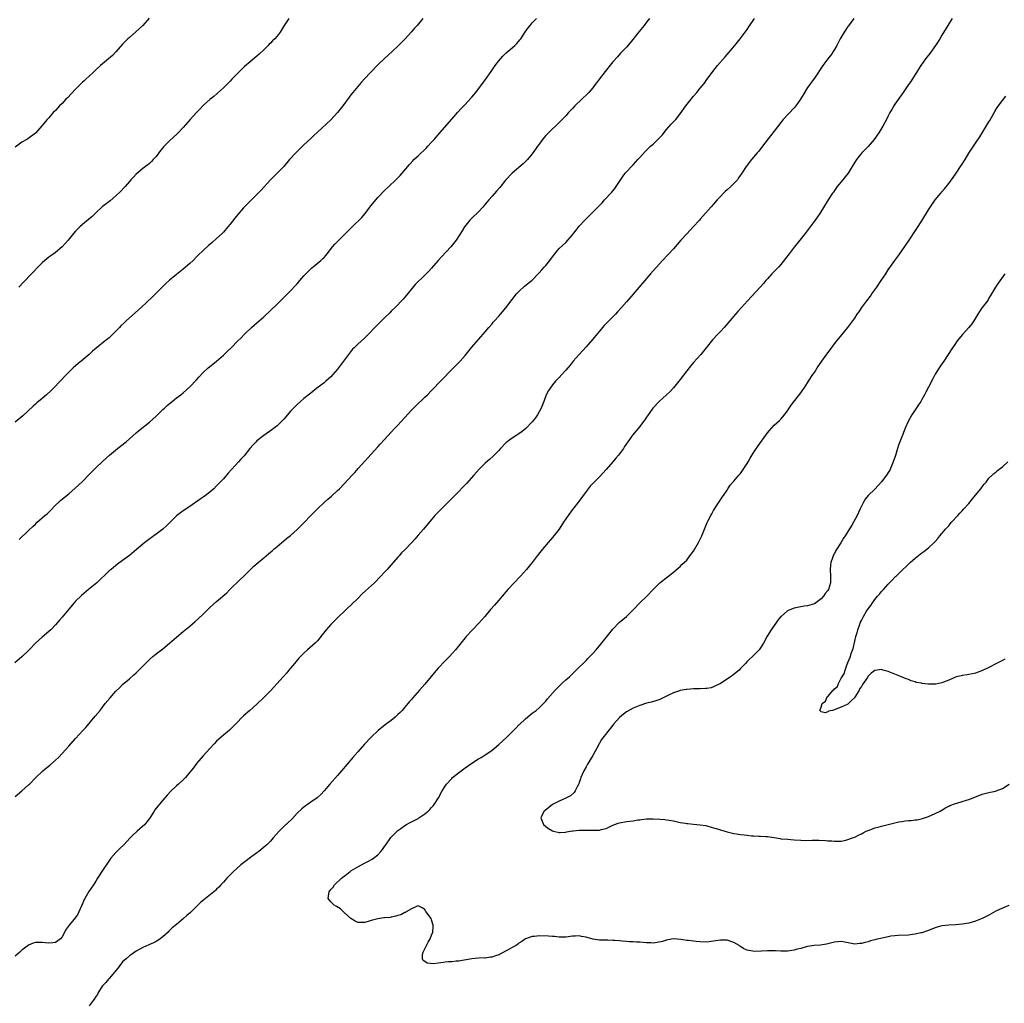
# Model space of a CAD drawing. Units: inches. Extents: x 2508000 to 2511000, y 1557000 to 1560000.
# Drawn here: x 2509006 to 2509300, y 1558704 to 1558997 of the extents above; entities that cross this region are included whole.
import ezdxf

# ---------------------------------------------------------------- set-up
doc = ezdxf.new("R2010")
doc.units = ezdxf.units.IN
doc.header["$MEASUREMENT"] = 0
doc.layers.add('LD25081557_10ft', color=9, linetype='Continuous')

msp = doc.modelspace()

# ---------------------------------------------------------------- linework, layer by layer
at = {"layer": 'LD25081557_10ft'}
for points, elevation in [([(2509193.87, 1558997), (2509193, 1558995.9), (2509192.34, 1558995), (2509190.84, 1558993.16), (2509188.18, 1558989.82), (2509187, 1558988.5), (2509185.29, 1558986.71), (2509184.33, 1558985.67), (2509183, 1558984.12), (2509180.72, 1558981.28), (2509179, 1558979.07), (2509178.11, 1558977.89), (2509177.46, 1558977), (2509177, 1558976.4), (2509175.83, 1558975), (2509175.44, 1558974.56), (2509173.73, 1558973), (2509171.69, 1558971), (2509171, 1558970.22), (2509169.82, 1558969), (2509169, 1558968.1), (2509167.9, 1558967), (2509167, 1558966.06), (2509165.89, 1558965), (2509165, 1558964.23), (2509163.78, 1558963), (2509163.38, 1558962.62), (2509163, 1558962.19), (2509162.46, 1558961.54), (2509162.03, 1558961), (2509161, 1558959.64), (2509160.53, 1558959), (2509159.92, 1558958.08), (2509159, 1558956.78), (2509157.56, 1558955), (2509157.29, 1558954.71), (2509156.26, 1558953.74), (2509152.97, 1558951), (2509151, 1558948.86), (2509149.28, 1558946.72), (2509148.36, 1558945.64), (2509147, 1558944.1), (2509146.07, 1558943), (2509145.57, 1558942.43), (2509145, 1558941.73), (2509144.37, 1558941), (2509143, 1558939.51), (2509141, 1558937.59), (2509140.43, 1558937), (2509138.85, 1558935), (2509138.16, 1558933.84), (2509136.37, 1558931), (2509134.76, 1558929), (2509131.94, 1558926.06), (2509130.97, 1558925), (2509129, 1558922.7), (2509128.19, 1558921.81), (2509127, 1558920.61), (2509124.13, 1558917.87), (2509121, 1558914.09), (2509120.5, 1558913.5), (2509118.13, 1558911), (2509117, 1558909.86), (2509116.58, 1558909.42), (2509115, 1558907.9), (2509114.11, 1558907), (2509113, 1558905.91), (2509112.15, 1558905), (2509110.21, 1558903), (2509109, 1558901.88), (2509107, 1558900.09), (2509105.91, 1558899), (2509105.48, 1558898.52), (2509104.58, 1558897.42), (2509101.28, 1558893), (2509101, 1558892.65), (2509099.61, 1558891), (2509099, 1558890.37), (2509098.29, 1558889.71), (2509097.48, 1558889), (2509097, 1558888.59), (2509094.87, 1558887), (2509093, 1558885.49), (2509091, 1558883.83), (2509089, 1558882.09), (2509088.44, 1558881.56), (2509087, 1558880.07), (2509086.09, 1558879), (2509085, 1558877.77), (2509084.29, 1558877), (2509083, 1558875.77), (2509081.44, 1558874.56), (2509079, 1558872.87), (2509077, 1558871.22), (2509076.76, 1558871), (2509075.88, 1558870.12), (2509074.91, 1558869), (2509073.16, 1558866.84), (2509072.19, 1558865.81), (2509071.49, 1558865), (2509068.39, 1558861.61), (2509067.9, 1558861), (2509067, 1558859.98), (2509065, 1558857.83), (2509064.15, 1558857), (2509063, 1558855.98), (2509061.68, 1558855), (2509061, 1558854.53), (2509060.06, 1558853.94), (2509057, 1558851.72), (2509055.37, 1558850.63), (2509054.19, 1558849.81), (2509053, 1558848.91), (2509050.07, 1558845.93), (2509049, 1558844.96), (2509047, 1558843.45), (2509046.33, 1558843), (2509044.38, 1558841.62), (2509043.56, 1558841), (2509041.12, 1558838.88), (2509039, 1558837.12), (2509037, 1558835.62), (2509035.48, 1558834.52), (2509035, 1558834.13), (2509033.54, 1558833), (2509033, 1558832.53), (2509029.35, 1558829), (2509026.85, 1558827), (2509024.76, 1558825.24), (2509023, 1558823.5), (2509022.54, 1558823), (2509021, 1558821.14), (2509019, 1558818.8), (2509018.16, 1558817.84), (2509017, 1558816.47), (2509015.58, 1558815), (2509015, 1558814.49), (2509013, 1558812.85), (2509011.01, 1558810.99), (2509009.21, 1558809), (2509009, 1558808.8), (2509007.01, 1558806.99), (2509004.85, 1558805.15)], 7240), ([(2509044.87, 1558997.13), (2509043.03, 1558995), (2509040.92, 1558993.08), (2509039, 1558991.42), (2509038.55, 1558991), (2509037, 1558989.43), (2509035, 1558987.11), (2509033.97, 1558986.03), (2509031, 1558983.54), (2509030.39, 1558983), (2509029, 1558981.72), (2509028.64, 1558981.36), (2509028.22, 1558981), (2509026.03, 1558979), (2509025.52, 1558978.48), (2509025, 1558978.04), (2509023, 1558976.02), (2509020.56, 1558973.44), (2509020.13, 1558973), (2509019, 1558971.76), (2509018.23, 1558971), (2509017.63, 1558970.37), (2509017, 1558969.64), (2509016.35, 1558969), (2509015, 1558967.47), (2509014.56, 1558967), (2509012.92, 1558965.08), (2509011.11, 1558963), (2509011, 1558962.89), (2509008.79, 1558961.21), (2509008.48, 1558961), (2509007, 1558960.18), (2509005, 1558958.69)], 7280), ([(2509126.37, 1558997), (2509124.69, 1558995), (2509123.87, 1558994.13), (2509123, 1558993.11), (2509121, 1558990.85), (2509119, 1558988.82), (2509116, 1558986), (2509115, 1558985.09), (2509113, 1558983.22), (2509110.79, 1558981), (2509109, 1558979.07), (2509108.04, 1558977.96), (2509107, 1558976.83), (2509105.52, 1558975), (2509105, 1558974.33), (2509104.43, 1558973.57), (2509102.58, 1558971), (2509100.99, 1558969), (2509099, 1558966.9), (2509095, 1558963.2), (2509093.88, 1558962.12), (2509093, 1558961.35), (2509091, 1558959.45), (2509090.53, 1558959), (2509089.79, 1558958.21), (2509088.53, 1558957), (2509086.7, 1558955), (2509084.98, 1558953), (2509081.03, 1558949), (2509078.16, 1558945.84), (2509075, 1558942.67), (2509073, 1558940.63), (2509071.28, 1558938.72), (2509070.38, 1558937.62), (2509069, 1558935.8), (2509068.36, 1558935), (2509067, 1558933.41), (2509066.6, 1558933), (2509065, 1558931.5), (2509063.64, 1558930.36), (2509063, 1558929.76), (2509062.58, 1558929.42), (2509061, 1558927.96), (2509059.48, 1558926.52), (2509059, 1558926.02), (2509057.96, 1558925), (2509057, 1558924.1), (2509055, 1558922.39), (2509053, 1558920.78), (2509051, 1558919.12), (2509049.88, 1558918.12), (2509048.85, 1558917.15), (2509045.87, 1558914.13), (2509042.48, 1558911), (2509039, 1558907.85), (2509038.05, 1558907), (2509037.51, 1558906.49), (2509036.51, 1558905.49), (2509036.05, 1558905), (2509034.11, 1558903), (2509033, 1558901.98), (2509031.82, 1558901), (2509029.13, 1558898.87), (2509028.05, 1558897.95), (2509027, 1558896.99), (2509024.6, 1558895), (2509023.74, 1558894.26), (2509023, 1558893.65), (2509022.28, 1558893), (2509020.29, 1558891), (2509016.45, 1558887), (2509015.71, 1558886.29), (2509014.29, 1558885), (2509013, 1558883.88), (2509011.44, 1558882.56), (2509011, 1558882.16), (2509010.37, 1558881.63), (2509007.24, 1558878.76), (2509005, 1558876.84)], 7260), ([(2509005, 1558765.36), (2509007, 1558767), (2509009, 1558768.78), (2509009.24, 1558769), (2509011.16, 1558771), (2509013, 1558772.81), (2509013.21, 1558773), (2509015.3, 1558774.7), (2509017, 1558776.16), (2509017.88, 1558777), (2509019, 1558778.11), (2509021, 1558780.34), (2509023, 1558782.67), (2509025.19, 1558785), (2509026.06, 1558785.94), (2509028.77, 1558789.23), (2509030.26, 1558791), (2509031, 1558791.91), (2509031.84, 1558793), (2509033.25, 1558794.75), (2509035, 1558796.73), (2509036.14, 1558797.86), (2509037, 1558798.69), (2509039, 1558800.42), (2509040.37, 1558801.63), (2509041, 1558802.22), (2509043.78, 1558805), (2509045, 1558806.16), (2509046, 1558807), (2509047, 1558807.79), (2509049, 1558809.3), (2509051, 1558810.97), (2509053, 1558812.78), (2509055, 1558814.49), (2509057, 1558816.1), (2509058.58, 1558817.42), (2509059.63, 1558818.37), (2509061, 1558819.67), (2509063, 1558821.61), (2509065, 1558823.42), (2509067.98, 1558826.02), (2509068.94, 1558827), (2509072.01, 1558829.99), (2509073, 1558830.91), (2509076.1, 1558833.9), (2509077.32, 1558835), (2509079, 1558836.44), (2509080.39, 1558837.61), (2509081, 1558838.16), (2509081.48, 1558838.52), (2509082.05, 1558839), (2509083, 1558839.85), (2509084.42, 1558841), (2509085, 1558841.49), (2509085.83, 1558842.17), (2509087, 1558843.09), (2509089, 1558844.82), (2509091, 1558846.81), (2509093, 1558849.02), (2509094.98, 1558851), (2509097.12, 1558853), (2509098.11, 1558853.89), (2509099.19, 1558854.81), (2509101, 1558856.43), (2509101.57, 1558857), (2509103, 1558858.49), (2509105.33, 1558861), (2509106.12, 1558861.88), (2509107.17, 1558863), (2509113, 1558869.46), (2509113.74, 1558870.26), (2509115, 1558871.68), (2509117, 1558873.82), (2509118.08, 1558875), (2509119, 1558875.95), (2509123, 1558880.41), (2509124.29, 1558881.71), (2509127, 1558884.24), (2509127.79, 1558885), (2509129, 1558886.25), (2509135, 1558892.51), (2509137.49, 1558895), (2509139, 1558896.67), (2509141, 1558899.16), (2509143, 1558901.45), (2509144.41, 1558903), (2509145, 1558903.71), (2509146.01, 1558905), (2509147, 1558906.16), (2509147.37, 1558906.63), (2509147.69, 1558907), (2509149, 1558908.38), (2509149.56, 1558909), (2509151.14, 1558910.86), (2509153, 1558913.4), (2509154.33, 1558915), (2509155, 1558915.75), (2509156.71, 1558917.29), (2509159, 1558919.14), (2509160.75, 1558921), (2509161, 1558921.25), (2509161.81, 1558922.19), (2509162.53, 1558923), (2509163, 1558923.5), (2509164.19, 1558925), (2509165, 1558926.1), (2509165.72, 1558927), (2509167, 1558928.52), (2509169, 1558930.38), (2509169.59, 1558931), (2509171, 1558932.62), (2509171.3, 1558933), (2509172.03, 1558933.97), (2509173, 1558935.17), (2509174.62, 1558937), (2509175, 1558937.4), (2509176.61, 1558939), (2509178.84, 1558941.16), (2509179.81, 1558942.19), (2509180.51, 1558943), (2509182.64, 1558945.36), (2509183.56, 1558946.44), (2509184.01, 1558947), (2509185, 1558948.46), (2509185.97, 1558950.03), (2509186.65, 1558951), (2509187, 1558951.42), (2509188.51, 1558953), (2509189, 1558953.48), (2509189.74, 1558954.26), (2509190.47, 1558955), (2509191, 1558955.63), (2509192.57, 1558957.43), (2509193.58, 1558958.42), (2509194.22, 1558959), (2509195, 1558959.66), (2509196.71, 1558961.29), (2509197.66, 1558962.34), (2509199, 1558963.98), (2509200.38, 1558965.62), (2509201, 1558966.22), (2509201.71, 1558967), (2509203, 1558968.61), (2509204.71, 1558971), (2509206.27, 1558973), (2509207, 1558973.89), (2509207.95, 1558975), (2509209, 1558976.3), (2509209.61, 1558977), (2509210.23, 1558977.77), (2509211, 1558978.89), (2509212.54, 1558981), (2509212.74, 1558981.26), (2509214.19, 1558983), (2509216.39, 1558985.61), (2509217, 1558986.35), (2509219.27, 1558989), (2509220.87, 1558991), (2509223, 1558993.8), (2509223.47, 1558994.53), (2509225.18, 1558997)], 7230), ([(2509254.75, 1558997), (2509253.16, 1558994.84), (2509253, 1558994.64), (2509251.87, 1558993), (2509250.72, 1558991), (2509250.41, 1558990.41), (2509249.71, 1558989), (2509249, 1558987.78), (2509247.89, 1558986.11), (2509247.03, 1558985), (2509245.55, 1558983), (2509243, 1558979.26), (2509242.04, 1558977.96), (2509241.35, 1558977), (2509241, 1558976.48), (2509239.66, 1558974.34), (2509238.9, 1558973), (2509237.49, 1558971), (2509237, 1558970.45), (2509233.75, 1558967), (2509233.41, 1558966.59), (2509233, 1558966.04), (2509231, 1558963.47), (2509229.9, 1558962.1), (2509227.6, 1558959), (2509226.44, 1558957.56), (2509225.94, 1558957), (2509224.25, 1558955), (2509222.71, 1558953), (2509221.42, 1558951), (2509220.43, 1558949.57), (2509220.06, 1558949), (2509219, 1558947.91), (2509218.09, 1558947), (2509217, 1558946.02), (2509216.44, 1558945.56), (2509215.89, 1558945), (2509215, 1558944.02), (2509214.02, 1558943), (2509213, 1558941.77), (2509212.3, 1558941), (2509209.83, 1558938.17), (2509209, 1558937.28), (2509208.76, 1558937), (2509206.93, 1558935), (2509205, 1558932.95), (2509203.2, 1558931), (2509201, 1558928.46), (2509197.78, 1558925), (2509195, 1558921.94), (2509194.19, 1558921), (2509191.82, 1558918.18), (2509189.01, 1558914.99), (2509187, 1558912.63), (2509185.59, 1558911), (2509184.36, 1558909.64), (2509183.74, 1558909), (2509181.37, 1558906.63), (2509180.39, 1558905.61), (2509179.87, 1558905), (2509177, 1558901.53), (2509175, 1558899.29), (2509172.92, 1558897), (2509171.17, 1558895), (2509170.23, 1558893.77), (2509169.56, 1558893), (2509169, 1558892.33), (2509167.84, 1558891), (2509167, 1558890.15), (2509165.95, 1558889), (2509165, 1558887.92), (2509164.29, 1558887), (2509163.78, 1558886.22), (2509163.12, 1558885), (2509163, 1558884.7), (2509162.42, 1558883), (2509162.01, 1558881.99), (2509161.68, 1558881), (2509160.56, 1558879), (2509159.91, 1558878.09), (2509159, 1558876.95), (2509157.04, 1558874.96), (2509155.94, 1558874.06), (2509155, 1558873.37), (2509154.4, 1558873), (2509153, 1558872.08), (2509151.47, 1558871), (2509151.21, 1558870.79), (2509149.49, 1558869), (2509149, 1558868.36), (2509147.34, 1558866.66), (2509146.28, 1558865.72), (2509145, 1558864.66), (2509143.18, 1558862.82), (2509141.6, 1558861), (2509139.41, 1558858.59), (2509135.92, 1558855), (2509135.48, 1558854.52), (2509133.97, 1558853), (2509131.95, 1558851), (2509131.49, 1558850.51), (2509131, 1558850.06), (2509129.98, 1558849), (2509129, 1558847.89), (2509126.64, 1558845), (2509125, 1558843.13), (2509123.97, 1558842.03), (2509123, 1558840.87), (2509121, 1558838.83), (2509120.07, 1558837.93), (2509119.31, 1558837), (2509119, 1558836.66), (2509117, 1558834.33), (2509116.37, 1558833.63), (2509115.76, 1558833), (2509115, 1558832.14), (2509113.93, 1558831), (2509111.98, 1558829), (2509109.37, 1558826.63), (2509108.34, 1558825.66), (2509107, 1558824.36), (2509103.57, 1558821), (2509101, 1558818.59), (2509100.19, 1558817.81), (2509099.38, 1558817), (2509099, 1558816.59), (2509097.6, 1558815), (2509096.46, 1558813.54), (2509095, 1558811.75), (2509094.29, 1558811), (2509093.62, 1558810.38), (2509092.01, 1558809), (2509091, 1558808.08), (2509089.92, 1558807), (2509089.48, 1558806.52), (2509088.21, 1558805), (2509087, 1558803.53), (2509086.54, 1558803), (2509085.85, 1558802.15), (2509084.79, 1558801), (2509082.07, 1558797.93), (2509081, 1558796.79), (2509079.26, 1558795), (2509077, 1558792.85), (2509074.85, 1558791), (2509073, 1558789.37), (2509072.6, 1558789), (2509071, 1558787.32), (2509070.66, 1558787), (2509069.86, 1558786.14), (2509068.86, 1558785.14), (2509067, 1558783.62), (2509066.32, 1558783), (2509065.6, 1558782.4), (2509065, 1558781.82), (2509064.22, 1558781), (2509063, 1558779.69), (2509061, 1558777.49), (2509059, 1558775.18), (2509058.06, 1558773.94), (2509057, 1558772.58), (2509055.7, 1558771), (2509055.36, 1558770.64), (2509055, 1558770.32), (2509053.59, 1558769), (2509053, 1558768.5), (2509051.42, 1558767), (2509050.25, 1558765.75), (2509049, 1558764.22), (2509047.51, 1558762.49), (2509046.62, 1558761.38), (2509046.35, 1558761), (2509045, 1558758.85), (2509044.23, 1558757.77), (2509043.57, 1558757), (2509041.36, 1558755), (2509041.15, 1558754.85), (2509040.1, 1558753.9), (2509039.25, 1558753), (2509037.32, 1558751), (2509036.14, 1558749.86), (2509035, 1558748.72), (2509033.49, 1558747), (2509033.28, 1558746.72), (2509031, 1558743.27), (2509029.56, 1558741), (2509029, 1558740.18), (2509028.29, 1558739), (2509026.97, 1558737.03), (2509025.74, 1558735), (2509025.48, 1558734.52), (2509025, 1558733.36), (2509024.88, 1558733.12), (2509024.84, 1558733), (2509023.98, 1558731), (2509023.67, 1558730.33), (2509023, 1558729.31), (2509021.03, 1558727), (2509020.17, 1558725.83), (2509019, 1558723.61), (2509018.49, 1558723), (2509017.65, 1558722.35), (2509017, 1558721.9), (2509016.21, 1558721.79), (2509015, 1558721.67), (2509013, 1558721.91), (2509012.08, 1558721.92), (2509011, 1558721.87), (2509010.37, 1558721.63), (2509009, 1558721.05), (2509007, 1558719.57), (2509006.35, 1558719), (2509005, 1558717.85)], 7220), ([(2509086.51, 1558997), (2509085.07, 1558994.93), (2509083.89, 1558993), (2509083, 1558991.8), (2509082.36, 1558991), (2509081.66, 1558990.34), (2509081, 1558989.67), (2509080.65, 1558989.35), (2509080.31, 1558989), (2509079, 1558987.71), (2509077.61, 1558986.39), (2509077, 1558985.85), (2509075, 1558984.18), (2509073.29, 1558982.71), (2509072.25, 1558981.75), (2509069.56, 1558979), (2509069, 1558978.4), (2509067, 1558976.38), (2509065.24, 1558974.76), (2509064.16, 1558973.84), (2509063, 1558972.93), (2509061, 1558971.16), (2509059.96, 1558970.04), (2509059, 1558969.05), (2509057.12, 1558967), (2509055, 1558964.62), (2509053.53, 1558963), (2509053.27, 1558962.73), (2509051, 1558960.62), (2509049.21, 1558958.79), (2509049, 1558958.52), (2509048.29, 1558957.71), (2509047, 1558955.97), (2509046.11, 1558955), (2509045.57, 1558954.43), (2509045, 1558953.9), (2509044.5, 1558953.5), (2509043.77, 1558953), (2509043, 1558952.41), (2509041, 1558950.71), (2509040.22, 1558949.78), (2509039.45, 1558949), (2509039, 1558948.51), (2509037.75, 1558947), (2509037.4, 1558946.6), (2509036.43, 1558945.57), (2509035, 1558944.2), (2509033.24, 1558942.76), (2509030.91, 1558941), (2509029, 1558939.19), (2509027.9, 1558938.1), (2509026.83, 1558937.17), (2509025, 1558935.69), (2509024.23, 1558935), (2509023.61, 1558934.39), (2509023, 1558933.73), (2509022.37, 1558933), (2509020.75, 1558931), (2509019.01, 1558929), (2509017, 1558927.39), (2509015.6, 1558926.4), (2509015, 1558925.95), (2509013.84, 1558925), (2509013, 1558924.23), (2509011.75, 1558923), (2509010.42, 1558921.58), (2509009.81, 1558921), (2509007.44, 1558918.56), (2509006.06, 1558917)], 7270), ([(2509006.14, 1558841.86), (2509009, 1558844.52), (2509010.28, 1558845.72), (2509011, 1558846.47), (2509011.56, 1558847), (2509013.86, 1558849), (2509014.48, 1558849.52), (2509015, 1558850.06), (2509015.49, 1558850.51), (2509017, 1558852.07), (2509017.99, 1558853), (2509018.52, 1558853.48), (2509019.6, 1558854.4), (2509021, 1558855.53), (2509022.85, 1558857.15), (2509023.9, 1558858.1), (2509025, 1558859.18), (2509027, 1558861.22), (2509027.9, 1558862.1), (2509029, 1558863.22), (2509031, 1558865.13), (2509033.09, 1558867), (2509035.5, 1558869), (2509036.35, 1558869.65), (2509038, 1558871), (2509039, 1558871.85), (2509041, 1558873.63), (2509041.74, 1558874.26), (2509045, 1558876.79), (2509047, 1558878.66), (2509049, 1558880.6), (2509049.45, 1558881), (2509050.24, 1558881.76), (2509051.32, 1558882.68), (2509051.75, 1558883), (2509053, 1558884.04), (2509054.28, 1558885), (2509055, 1558885.59), (2509057, 1558887.37), (2509059, 1558889.42), (2509059.73, 1558890.27), (2509061, 1558891.6), (2509062.48, 1558893), (2509063.85, 1558894.15), (2509065, 1558895.02), (2509067, 1558896.74), (2509067.28, 1558897), (2509068.16, 1558897.84), (2509069.33, 1558899), (2509071.28, 1558901), (2509072.15, 1558901.85), (2509073.27, 1558903), (2509075.41, 1558905), (2509077.68, 1558907), (2509079, 1558908.2), (2509081, 1558910.07), (2509083, 1558912), (2509085, 1558913.99), (2509086.08, 1558915), (2509087, 1558915.91), (2509088.51, 1558917.49), (2509089, 1558918.04), (2509089.78, 1558919), (2509091, 1558920.42), (2509091.54, 1558921), (2509093, 1558922.5), (2509093.27, 1558922.73), (2509096.07, 1558925), (2509096.56, 1558925.44), (2509097, 1558925.89), (2509097.51, 1558926.49), (2509097.93, 1558927), (2509099.5, 1558929), (2509100.2, 1558929.8), (2509101.18, 1558930.82), (2509103, 1558932.6), (2509105.33, 1558935), (2509108.2, 1558937.8), (2509109.14, 1558938.86), (2509111, 1558941.33), (2509112.36, 1558943), (2509113, 1558943.72), (2509115, 1558945.77), (2509116.25, 1558947), (2509118.35, 1558949), (2509119.67, 1558950.33), (2509120.28, 1558951), (2509122.44, 1558953.56), (2509123.39, 1558954.61), (2509123.76, 1558955), (2509125, 1558956.14), (2509127.45, 1558958.55), (2509127.88, 1558959), (2509129, 1558960.23), (2509129.73, 1558961), (2509131.48, 1558963), (2509135, 1558967.1), (2509136.84, 1558969.16), (2509137.79, 1558970.21), (2509139, 1558971.47), (2509140.68, 1558973.31), (2509141, 1558973.64), (2509142.15, 1558975), (2509143, 1558976.07), (2509144.22, 1558977.78), (2509145.08, 1558978.92), (2509146.7, 1558981.3), (2509147.91, 1558983), (2509149, 1558984.46), (2509150.19, 1558985.81), (2509151.22, 1558986.78), (2509153, 1558988.33), (2509153.75, 1558989), (2509154.37, 1558989.63), (2509155.31, 1558990.69), (2509155.56, 1558991), (2509157, 1558993.12), (2509157.78, 1558994.22), (2509158.37, 1558995), (2509159, 1558995.73), (2509160.23, 1558997)], 7250), ([(2509284.01, 1558997), (2509283, 1558995.48), (2509282.7, 1558995), (2509281, 1558992.04), (2509280.38, 1558991), (2509279.84, 1558990.16), (2509279.07, 1558989), (2509277.36, 1558986.64), (2509276.11, 1558985), (2509274.7, 1558983), (2509274.05, 1558981.95), (2509273.41, 1558981), (2509273, 1558980.33), (2509271.68, 1558978.32), (2509271, 1558977.35), (2509269.41, 1558975), (2509268.41, 1558973.59), (2509267, 1558971.56), (2509266.64, 1558971), (2509266.02, 1558969.98), (2509265.48, 1558969), (2509265, 1558968.1), (2509264.45, 1558967), (2509263.95, 1558966.05), (2509263.35, 1558965), (2509262.15, 1558963), (2509261.7, 1558962.3), (2509260.81, 1558961), (2509259.04, 1558958.96), (2509257.12, 1558957), (2509255.52, 1558955), (2509254.29, 1558953), (2509253.04, 1558951), (2509252.16, 1558949.84), (2509251.44, 1558949), (2509249.81, 1558947), (2509249, 1558945.86), (2509248.66, 1558945.34), (2509248.4, 1558945), (2509247.11, 1558943), (2509244.66, 1558939), (2509243.25, 1558937), (2509240.28, 1558933), (2509238.7, 1558931), (2509237, 1558928.92), (2509235.5, 1558927), (2509234.43, 1558925.57), (2509233, 1558923.77), (2509232.3, 1558923), (2509230.36, 1558921), (2509229, 1558919.51), (2509228.56, 1558919), (2509227.86, 1558918.14), (2509226.85, 1558917), (2509223.08, 1558913), (2509221.26, 1558911), (2509220.21, 1558909.79), (2509219.51, 1558909), (2509217.83, 1558907), (2509216.09, 1558905), (2509215, 1558903.83), (2509214.26, 1558903), (2509212.68, 1558901.32), (2509210.81, 1558899), (2509210.01, 1558897.99), (2509209.2, 1558897), (2509207, 1558894.56), (2509205.67, 1558893), (2509205, 1558892.15), (2509203, 1558889.55), (2509201, 1558887.06), (2509200.02, 1558885.98), (2509198.98, 1558885), (2509196.78, 1558883), (2509195, 1558881.12), (2509194.9, 1558881), (2509193.3, 1558878.7), (2509193, 1558878.31), (2509192.48, 1558877.52), (2509192.12, 1558877), (2509191, 1558875.57), (2509188.82, 1558873), (2509187.41, 1558871), (2509186.46, 1558869.54), (2509186.13, 1558869), (2509184.64, 1558867), (2509183.88, 1558866.12), (2509183, 1558865.05), (2509181, 1558862.73), (2509179, 1558860.53), (2509177.23, 1558858.77), (2509176.27, 1558857.73), (2509175.63, 1558857), (2509175, 1558856.18), (2509172.83, 1558853.17), (2509171, 1558850.83), (2509169.66, 1558849), (2509168.29, 1558847), (2509166.95, 1558845), (2509165.41, 1558843), (2509165, 1558842.52), (2509163.74, 1558841), (2509162.01, 1558839), (2509160.4, 1558837), (2509158.91, 1558835), (2509158.03, 1558833.97), (2509157.23, 1558833), (2509155.46, 1558831), (2509153.64, 1558829), (2509151.74, 1558827), (2509150.01, 1558825), (2509149, 1558823.8), (2509147.71, 1558822.29), (2509146.58, 1558821), (2509144.9, 1558819), (2509143.1, 1558817), (2509141.14, 1558815), (2509139.33, 1558813), (2509139, 1558812.57), (2509137.69, 1558811), (2509137.4, 1558810.6), (2509136.51, 1558809.49), (2509136.09, 1558809), (2509134.29, 1558807), (2509133, 1558805.74), (2509131, 1558803.62), (2509129.78, 1558802.22), (2509128.87, 1558801.13), (2509127, 1558798.84), (2509125.42, 1558797), (2509123.33, 1558794.67), (2509123, 1558794.27), (2509122.4, 1558793.6), (2509121, 1558791.91), (2509120.2, 1558791), (2509119.62, 1558790.38), (2509119, 1558789.75), (2509118.17, 1558789), (2509117, 1558788.01), (2509115.57, 1558787), (2509114.14, 1558785.86), (2509113.11, 1558785), (2509111, 1558782.99), (2509109, 1558780.9), (2509107, 1558778.63), (2509105.58, 1558777), (2509102.21, 1558773), (2509101, 1558771.61), (2509098.66, 1558769), (2509097, 1558767.03), (2509096.03, 1558765.97), (2509094.9, 1558765), (2509093, 1558763.69), (2509092.05, 1558763), (2509091.42, 1558762.58), (2509090.32, 1558761.68), (2509089, 1558760.38), (2509087.35, 1558758.65), (2509085, 1558756.39), (2509083.64, 1558755), (2509081.86, 1558753), (2509081, 1558752.07), (2509079.94, 1558751), (2509079.45, 1558750.55), (2509077.57, 1558749), (2509077, 1558748.6), (2509075.48, 1558747.48), (2509073, 1558745.61), (2509072.24, 1558745), (2509071, 1558743.92), (2509070.01, 1558743), (2509068.5, 1558741.5), (2509068.06, 1558741), (2509067, 1558739.85), (2509066.2, 1558739), (2509065.6, 1558738.4), (2509065, 1558737.73), (2509064.61, 1558737.39), (2509064.19, 1558737), (2509060.19, 1558733.81), (2509059.35, 1558733), (2509057.17, 1558730.83), (2509056.13, 1558729.87), (2509055.12, 1558729), (2509053, 1558727.28), (2509051.79, 1558726.21), (2509051, 1558725.44), (2509050.77, 1558725.23), (2509050.54, 1558725), (2509049, 1558723.6), (2509048.21, 1558723), (2509047.49, 1558722.51), (2509047, 1558722.21), (2509046.2, 1558721.8), (2509044.84, 1558721.16), (2509043, 1558720.38), (2509041, 1558719.3), (2509039.68, 1558718.32), (2509039, 1558717.89), (2509038, 1558717), (2509037, 1558716.07), (2509036.15, 1558715), (2509035.68, 1558714.32), (2509035, 1558713.55), (2509034.77, 1558713.23), (2509034.55, 1558713), (2509033, 1558711.2), (2509032.8, 1558711), (2509032.01, 1558709.99), (2509031, 1558708.97), (2509029.75, 1558707), (2509029.56, 1558706.44), (2509029, 1558705.84), (2509028.72, 1558705.28), (2509028.47, 1558705), (2509027, 1558703.06)], 7210), ([(2509300.86, 1558732.86), (2509299, 1558732.14), (2509297, 1558731.18), (2509295.63, 1558730.37), (2509295, 1558730.03), (2509294.31, 1558729.69), (2509293, 1558729.01), (2509291, 1558728.18), (2509289, 1558727.64), (2509287, 1558727.31), (2509285, 1558727.13), (2509283.03, 1558727.03), (2509281, 1558726.82), (2509279.54, 1558726.46), (2509279, 1558726.29), (2509276.65, 1558725.35), (2509275, 1558724.77), (2509274.73, 1558724.73), (2509273, 1558724.31), (2509272.24, 1558724.24), (2509271, 1558724.08), (2509267.98, 1558723.98), (2509267, 1558723.91), (2509265.72, 1558723.72), (2509265, 1558723.58), (2509261.27, 1558722.73), (2509261, 1558722.63), (2509259.67, 1558722.33), (2509259, 1558722.07), (2509258.09, 1558721.91), (2509257, 1558721.56), (2509256.45, 1558721.55), (2509255, 1558721.42), (2509252.07, 1558721.93), (2509251, 1558722.14), (2509249.94, 1558722.06), (2509249, 1558722.02), (2509248.23, 1558721.77), (2509247, 1558721.52), (2509246.6, 1558721.4), (2509244.87, 1558721.13), (2509242.97, 1558720.97), (2509241, 1558720.64), (2509240.54, 1558720.54), (2509239, 1558720.13), (2509237.85, 1558719.85), (2509237, 1558719.62), (2509235, 1558719.33), (2509233, 1558719.33), (2509231.4, 1558719.4), (2509231, 1558719.44), (2509229.4, 1558719.4), (2509229, 1558719.42), (2509227.27, 1558719.27), (2509225.23, 1558719.23), (2509223.45, 1558719.45), (2509223, 1558719.64), (2509221.97, 1558719.97), (2509221, 1558720.7), (2509220.81, 1558720.81), (2509220.56, 1558721), (2509219, 1558721.85), (2509217, 1558722.54), (2509215, 1558722.59), (2509213, 1558722.26), (2509211, 1558722.02), (2509209, 1558722.07), (2509207.78, 1558722.22), (2509207, 1558722.29), (2509205.52, 1558722.48), (2509205, 1558722.52), (2509203.24, 1558722.76), (2509201, 1558722.93), (2509199.37, 1558722.63), (2509199, 1558722.6), (2509197.82, 1558722.18), (2509196.15, 1558721.85), (2509195, 1558721.72), (2509194.26, 1558721.74), (2509193, 1558721.79), (2509191, 1558721.95), (2509190.03, 1558721.97), (2509189, 1558722.05), (2509187.92, 1558722.07), (2509187, 1558722.18), (2509185.73, 1558722.27), (2509185, 1558722.38), (2509183.53, 1558722.47), (2509183, 1558722.52), (2509181.47, 1558722.53), (2509179.4, 1558722.6), (2509179, 1558722.59), (2509177.1, 1558722.9), (2509177, 1558722.9), (2509175.34, 1558723.34), (2509175, 1558723.51), (2509173.67, 1558723.67), (2509173, 1558723.89), (2509171.76, 1558723.76), (2509171, 1558723.75), (2509169, 1558723.47), (2509167.47, 1558723.47), (2509167, 1558723.43), (2509165.63, 1558723.63), (2509165, 1558723.63), (2509163.79, 1558723.79), (2509161, 1558723.85), (2509159.7, 1558723.7), (2509159, 1558723.64), (2509157, 1558722.93), (2509155.85, 1558722.15), (2509155, 1558721.65), (2509154.64, 1558721.36), (2509154.17, 1558721), (2509153, 1558720.34), (2509151.6, 1558719.6), (2509151, 1558719.26), (2509149, 1558718.24), (2509148.07, 1558717.93), (2509147, 1558717.5), (2509146.52, 1558717.48), (2509145, 1558717.24), (2509144.73, 1558717.27), (2509143, 1558717.19), (2509141, 1558716.98), (2509137, 1558716.36), (2509136.31, 1558716.31), (2509135, 1558716.16), (2509134.09, 1558716.09), (2509133, 1558715.97), (2509131.8, 1558715.8), (2509131, 1558715.72), (2509129.52, 1558715.52), (2509127.68, 1558715.68), (2509127, 1558716.2), (2509126.49, 1558716.49), (2509126.28, 1558717), (2509126.3, 1558718.3), (2509126.5, 1558719), (2509127, 1558719.99), (2509127.46, 1558721), (2509127.99, 1558722.01), (2509128.55, 1558723), (2509129, 1558724.06), (2509129.35, 1558725), (2509129.43, 1558726.57), (2509129.46, 1558727), (2509129.35, 1558727.35), (2509129, 1558728.65), (2509128.83, 1558729), (2509128.52, 1558729.47), (2509127.43, 1558731), (2509127.24, 1558731.24), (2509127, 1558731.67), (2509126.15, 1558732.15), (2509125, 1558732.82), (2509124.74, 1558732.74), (2509123, 1558731.9), (2509121.48, 1558731), (2509121.19, 1558730.81), (2509121, 1558730.78), (2509119.84, 1558730.16), (2509119, 1558729.95), (2509118.31, 1558729.69), (2509117, 1558729.46), (2509116.63, 1558729.37), (2509115, 1558729.23), (2509114.81, 1558729.19), (2509113, 1558728.95), (2509111, 1558728.41), (2509110.16, 1558728.16), (2509109, 1558727.83), (2509107.84, 1558727.84), (2509107, 1558727.88), (2509106.26, 1558728.26), (2509105, 1558728.98), (2509103, 1558730.83), (2509102.79, 1558731), (2509101.86, 1558731.86), (2509100.64, 1558732.64), (2509099.98, 1558733), (2509099, 1558733.98), (2509098.21, 1558735), (2509098.38, 1558736.38), (2509098.55, 1558737), (2509098.75, 1558737.25), (2509099, 1558737.62), (2509099.65, 1558738.35), (2509100.06, 1558739), (2509102.22, 1558741), (2509103, 1558741.64), (2509103.8, 1558742.2), (2509104.75, 1558743), (2509105, 1558743.18), (2509107, 1558744.4), (2509109, 1558745.47), (2509110.03, 1558745.97), (2509111.3, 1558746.7), (2509111.72, 1558747), (2509113, 1558747.98), (2509113.93, 1558749), (2509114.4, 1558749.6), (2509115, 1558750.42), (2509115.38, 1558751), (2509116.9, 1558753.1), (2509117, 1558753.2), (2509117.82, 1558754.18), (2509119, 1558755.25), (2509119.84, 1558755.84), (2509121, 1558756.7), (2509121.5, 1558757), (2509122.46, 1558757.54), (2509123, 1558757.77), (2509125, 1558758.85), (2509125.23, 1558759), (2509127, 1558760.21), (2509127.94, 1558761), (2509128.5, 1558761.5), (2509129, 1558762.1), (2509129.45, 1558762.55), (2509129.79, 1558763), (2509131.03, 1558765), (2509132.12, 1558767), (2509133, 1558768.47), (2509133.4, 1558769), (2509135, 1558770.75), (2509135.27, 1558771), (2509137, 1558772.44), (2509139, 1558773.9), (2509141, 1558775.25), (2509143, 1558776.54), (2509143.75, 1558777), (2509145, 1558777.8), (2509145.73, 1558778.27), (2509147, 1558779.17), (2509149, 1558780.83), (2509151.37, 1558783), (2509153.39, 1558785), (2509154.15, 1558785.85), (2509155, 1558786.65), (2509155.17, 1558786.83), (2509157, 1558788.49), (2509159, 1558790.13), (2509160.12, 1558791), (2509161, 1558791.75), (2509162.32, 1558793), (2509162.66, 1558793.34), (2509163, 1558793.72), (2509163.57, 1558794.42), (2509165, 1558796.1), (2509165.8, 1558797), (2509167, 1558798.25), (2509167.38, 1558798.62), (2509167.83, 1558799), (2509169, 1558800.08), (2509170.06, 1558801), (2509171, 1558801.86), (2509173, 1558803.83), (2509174.13, 1558805), (2509175, 1558805.85), (2509175.56, 1558806.44), (2509176.14, 1558807), (2509177, 1558807.89), (2509177.98, 1558809), (2509178.43, 1558809.57), (2509179, 1558810.23), (2509181, 1558812.74), (2509183, 1558815.18), (2509184.86, 1558817.14), (2509185.94, 1558818.06), (2509187.08, 1558819), (2509189.1, 1558821), (2509191, 1558822.99), (2509193.13, 1558825), (2509195.03, 1558827), (2509197, 1558828.94), (2509199.22, 1558830.78), (2509201, 1558832.17), (2509202.52, 1558833.48), (2509203, 1558833.84), (2509203.57, 1558834.43), (2509205, 1558835.78), (2509205.93, 1558837), (2509207, 1558838.45), (2509208.47, 1558841), (2509209.47, 1558843), (2509210.31, 1558845), (2509210.49, 1558845.51), (2509211.09, 1558846.91), (2509211.32, 1558847.32), (2509212.19, 1558849), (2509212.46, 1558849.54), (2509213, 1558850.49), (2509213.89, 1558851.89), (2509215, 1558853.7), (2509215.52, 1558854.48), (2509215.91, 1558855), (2509217, 1558856.6), (2509217.24, 1558857), (2509217.96, 1558858.04), (2509219, 1558859.21), (2509220.53, 1558861), (2509220.73, 1558861.27), (2509221, 1558861.57), (2509222.03, 1558863), (2509223, 1558864.52), (2509223.29, 1558865), (2509223.9, 1558866.1), (2509225, 1558867.88), (2509226.26, 1558869.74), (2509229, 1558873.65), (2509229.61, 1558874.39), (2509231, 1558875.95), (2509232.64, 1558877.36), (2509233, 1558877.73), (2509233.59, 1558878.41), (2509235, 1558880.25), (2509235.49, 1558881), (2509236.12, 1558881.88), (2509239, 1558885.61), (2509239.58, 1558886.42), (2509239.96, 1558887), (2509241, 1558888.51), (2509241.29, 1558889), (2509242.56, 1558891), (2509243, 1558891.65), (2509243.85, 1558893), (2509244.31, 1558893.69), (2509245.23, 1558895), (2509247, 1558897.45), (2509247.67, 1558898.33), (2509249, 1558900.16), (2509249.67, 1558901), (2509250.25, 1558901.75), (2509252.97, 1558905.03), (2509253.83, 1558906.17), (2509255, 1558907.84), (2509255.77, 1558909), (2509256.29, 1558909.71), (2509257.14, 1558911), (2509258.62, 1558913), (2509259.68, 1558914.32), (2509260.12, 1558915), (2509261.58, 1558917), (2509262.93, 1558919), (2509264.26, 1558921), (2509265, 1558922.21), (2509266.98, 1558925.02), (2509267.82, 1558926.18), (2509269, 1558927.86), (2509271, 1558930.74), (2509273.54, 1558934.46), (2509275, 1558936.75), (2509277, 1558940.04), (2509277.62, 1558941), (2509279, 1558943), (2509280.61, 1558945), (2509281, 1558945.46), (2509281.73, 1558946.27), (2509283, 1558947.93), (2509284.32, 1558949.68), (2509285.24, 1558951), (2509286.76, 1558953.24), (2509287, 1558953.63), (2509287.54, 1558954.46), (2509287.86, 1558955), (2509289, 1558956.89), (2509291, 1558959.88), (2509292.23, 1558961.77), (2509295, 1558966.24), (2509295.29, 1558966.71), (2509296.7, 1558969.3), (2509297.45, 1558970.54), (2509299, 1558972.64), (2509300.06, 1558973.94)], 7200), ([(2509299.67, 1558921), (2509297.73, 1558918.27), (2509296.9, 1558917), (2509295.75, 1558915), (2509295.49, 1558914.51), (2509295, 1558913.72), (2509294.74, 1558913.26), (2509294.55, 1558913), (2509293, 1558910.97), (2509292.17, 1558909.83), (2509291.64, 1558909), (2509290.44, 1558907), (2509289.86, 1558906.14), (2509289.03, 1558905), (2509287.11, 1558902.89), (2509285.54, 1558901), (2509285, 1558900.26), (2509284.14, 1558899), (2509281.34, 1558894.66), (2509281, 1558894.19), (2509280.19, 1558893), (2509279, 1558891.1), (2509278.26, 1558889.74), (2509277, 1558887.27), (2509276.21, 1558885.79), (2509275.81, 1558885), (2509275, 1558883.55), (2509274.67, 1558883), (2509273.99, 1558882.01), (2509273, 1558880.51), (2509272.05, 1558879), (2509270.96, 1558877), (2509270.06, 1558875), (2509269.76, 1558874.24), (2509269.24, 1558873), (2509268.45, 1558871), (2509268.06, 1558869.94), (2509267.74, 1558869), (2509267.13, 1558866.87), (2509266.5, 1558865), (2509265.65, 1558863), (2509265.44, 1558862.56), (2509265, 1558861.8), (2509264.68, 1558861.32), (2509263, 1558859.08), (2509262.04, 1558857.96), (2509261, 1558856.9), (2509259, 1558854.97), (2509258.12, 1558853.88), (2509257.66, 1558853), (2509257, 1558851.81), (2509256.66, 1558851), (2509256.1, 1558849.9), (2509255.71, 1558849), (2509254.64, 1558847), (2509254.13, 1558846.13), (2509253, 1558844.28), (2509252.19, 1558843), (2509251.69, 1558842.31), (2509250.91, 1558840.91), (2509249.41, 1558838.59), (2509249, 1558837.75), (2509248.71, 1558837.29), (2509248.57, 1558837), (2509248.38, 1558836.38), (2509247.87, 1558835), (2509247.79, 1558834.21), (2509247.71, 1558833), (2509247.85, 1558831), (2509247.83, 1558829), (2509247.21, 1558827), (2509247, 1558826.68), (2509246.21, 1558825.79), (2509245.69, 1558825), (2509245, 1558824.22), (2509243, 1558822.73), (2509241.64, 1558822.36), (2509241, 1558822.09), (2509239.99, 1558822.01), (2509237.52, 1558821.52), (2509237, 1558821.44), (2509236.66, 1558821.34), (2509235, 1558820.63), (2509233.08, 1558819), (2509233, 1558818.92), (2509232.13, 1558817.87), (2509231.52, 1558817), (2509231, 1558816.3), (2509230.13, 1558815), (2509228.94, 1558813.06), (2509227.84, 1558811), (2509227, 1558809.61), (2509226.56, 1558809), (2509225, 1558807.4), (2509224.57, 1558807), (2509223.72, 1558806.28), (2509223, 1558805.55), (2509222.51, 1558805), (2509221, 1558803.44), (2509220.56, 1558803), (2509219.74, 1558802.26), (2509218.63, 1558801.37), (2509218.06, 1558801), (2509217, 1558800.27), (2509215, 1558799.05), (2509213, 1558798.05), (2509212.25, 1558797.75), (2509211, 1558797.56), (2509210.53, 1558797.47), (2509209, 1558797.44), (2509208.6, 1558797.4), (2509207, 1558797.38), (2509205, 1558797.24), (2509204.79, 1558797.21), (2509203, 1558796.89), (2509202.81, 1558796.81), (2509201, 1558796.23), (2509199.39, 1558795.39), (2509198.61, 1558795), (2509197, 1558794.25), (2509196.07, 1558793.93), (2509194.51, 1558793.49), (2509193, 1558793.15), (2509191, 1558792.5), (2509189, 1558791.65), (2509187.29, 1558790.71), (2509187, 1558790.52), (2509186.13, 1558789.87), (2509185, 1558788.88), (2509183.31, 1558787), (2509182.28, 1558785.72), (2509179.65, 1558782.35), (2509179, 1558781.27), (2509178.89, 1558781.11), (2509178.67, 1558780.67), (2509177, 1558777.57), (2509175.39, 1558775), (2509175, 1558774.22), (2509174.3, 1558773), (2509173.49, 1558771), (2509173.39, 1558770.61), (2509173, 1558769.52), (2509172.84, 1558769.16), (2509172.45, 1558768.45), (2509171.74, 1558767), (2509171.48, 1558766.52), (2509170.42, 1558765.58), (2509169, 1558764.86), (2509167, 1558763.99), (2509164.98, 1558763), (2509163.92, 1558762.08), (2509162.81, 1558761.19), (2509162.54, 1558761), (2509162.08, 1558760.08), (2509161.58, 1558759), (2509162.36, 1558757), (2509163, 1558756.46), (2509163.85, 1558755.85), (2509165, 1558755.11), (2509165.32, 1558755), (2509167, 1558754.63), (2509167.34, 1558754.67), (2509169, 1558754.74), (2509169.19, 1558754.81), (2509171, 1558755.13), (2509171.12, 1558755.12), (2509173, 1558755.36), (2509173.32, 1558755.32), (2509175, 1558755.37), (2509177, 1558755.28), (2509177.3, 1558755.3), (2509179, 1558755.33), (2509179.48, 1558755.48), (2509181, 1558755.86), (2509182.63, 1558756.63), (2509183, 1558756.79), (2509184.59, 1558757.41), (2509185, 1558757.55), (2509187, 1558757.89), (2509189, 1558758.14), (2509190.38, 1558758.38), (2509191, 1558758.45), (2509191.54, 1558758.46), (2509193, 1558758.68), (2509193.34, 1558758.66), (2509195, 1558758.69), (2509197, 1558758.58), (2509198.48, 1558758.48), (2509199, 1558758.43), (2509199.72, 1558758.28), (2509201, 1558758.09), (2509202.2, 1558757.8), (2509203, 1558757.63), (2509204.62, 1558757.38), (2509205, 1558757.33), (2509205.32, 1558757.32), (2509207, 1558757.16), (2509208.95, 1558756.95), (2509210.68, 1558756.68), (2509211, 1558756.58), (2509212.27, 1558756.27), (2509213, 1558756.06), (2509213.79, 1558755.79), (2509215, 1558755.44), (2509216.35, 1558755), (2509217, 1558754.81), (2509219, 1558754.32), (2509219.79, 1558754.21), (2509221, 1558754.01), (2509222.1, 1558753.9), (2509223, 1558753.79), (2509224.31, 1558753.69), (2509225, 1558753.61), (2509226.41, 1558753.59), (2509227, 1558753.55), (2509228.52, 1558753.48), (2509229, 1558753.44), (2509231, 1558753.13), (2509232.82, 1558752.82), (2509233, 1558752.78), (2509235, 1558752.62), (2509237, 1558752.49), (2509239, 1558752.31), (2509240.29, 1558752.29), (2509242.32, 1558752.32), (2509243, 1558752.37), (2509244.36, 1558752.36), (2509246.29, 1558752.29), (2509247, 1558752.18), (2509248.15, 1558752.15), (2509249, 1558752.02), (2509250.08, 1558752.08), (2509251, 1558752.1), (2509252.39, 1558752.39), (2509253, 1558752.53), (2509254.34, 1558753), (2509255, 1558753.27), (2509256.14, 1558753.86), (2509257, 1558754.26), (2509257.48, 1558754.52), (2509258.47, 1558755), (2509259, 1558755.23), (2509259.34, 1558755.34), (2509261, 1558755.98), (2509262.33, 1558756.33), (2509263, 1558756.55), (2509265, 1558757.04), (2509266.54, 1558757.46), (2509267, 1558757.54), (2509268.18, 1558757.82), (2509269, 1558757.95), (2509270.1, 1558758.1), (2509271, 1558758.2), (2509271.82, 1558758.18), (2509273, 1558758.36), (2509273.63, 1558758.37), (2509275.22, 1558758.78), (2509277, 1558759.44), (2509279, 1558760.27), (2509280.42, 1558761), (2509281, 1558761.27), (2509282.03, 1558761.97), (2509283, 1558762.43), (2509283.35, 1558762.65), (2509285, 1558763.31), (2509285.41, 1558763.41), (2509287, 1558763.88), (2509288.28, 1558764.28), (2509289, 1558764.48), (2509290.33, 1558765), (2509291, 1558765.29), (2509292.25, 1558765.75), (2509293, 1558766.05), (2509295.36, 1558766.64), (2509297, 1558766.97), (2509297.1, 1558767), (2509299, 1558767.75), (2509300.96, 1558769.04)], 7190), ([(2509299.76, 1558806.24), (2509299, 1558805.87), (2509298.4, 1558805.6), (2509297.2, 1558805), (2509295, 1558803.79), (2509293.11, 1558802.89), (2509291, 1558802.13), (2509290.09, 1558801.91), (2509289, 1558801.68), (2509288.46, 1558801.54), (2509287, 1558801.39), (2509286.72, 1558801.29), (2509285.26, 1558801), (2509285, 1558800.93), (2509283, 1558800.04), (2509281.41, 1558799.41), (2509281, 1558799.22), (2509279.19, 1558798.81), (2509279, 1558798.79), (2509278.77, 1558798.77), (2509277, 1558798.78), (2509275.05, 1558799.05), (2509275, 1558799.07), (2509273.35, 1558799.35), (2509273, 1558799.55), (2509271.78, 1558799.78), (2509271, 1558800.17), (2509270.38, 1558800.38), (2509268.96, 1558801), (2509265, 1558802.54), (2509263.42, 1558803), (2509263, 1558803.14), (2509261, 1558802.86), (2509259.94, 1558802.06), (2509258.95, 1558801.05), (2509258.82, 1558800.82), (2509257.34, 1558798.66), (2509257, 1558798.08), (2509256.51, 1558797.49), (2509256.33, 1558797), (2509255.28, 1558795.28), (2509255.06, 1558794.94), (2509255, 1558794.87), (2509254.01, 1558793.99), (2509253.15, 1558793), (2509253, 1558792.89), (2509252.78, 1558792.78), (2509251, 1558791.97), (2509249.22, 1558791.22), (2509249, 1558791.19), (2509248.42, 1558791), (2509247.22, 1558790.78), (2509247, 1558790.61), (2509246.24, 1558790.24), (2509245, 1558790.58), (2509244.59, 1558791), (2509245, 1558791.99), (2509245.28, 1558793), (2509246.3, 1558793.7), (2509246.8, 1558795), (2509247, 1558795.18), (2509248.63, 1558797), (2509248.84, 1558797.16), (2509249, 1558797.44), (2509249.9, 1558798.1), (2509250.23, 1558799), (2509251, 1558800.55), (2509251.26, 1558801), (2509251.95, 1558802.05), (2509252.17, 1558803), (2509252.81, 1558804.81), (2509252.93, 1558805.07), (2509253, 1558805.28), (2509253.73, 1558807), (2509253.97, 1558807.97), (2509254.53, 1558809.47), (2509255, 1558811.64), (2509255.36, 1558813), (2509255.77, 1558814.23), (2509255.93, 1558815), (2509256.41, 1558816.41), (2509256.64, 1558817), (2509256.77, 1558817.23), (2509257, 1558817.8), (2509257.46, 1558818.54), (2509257.64, 1558819), (2509258.54, 1558820.54), (2509259, 1558821.25), (2509259.81, 1558822.19), (2509260.29, 1558823), (2509261, 1558823.99), (2509261.84, 1558825), (2509262.39, 1558825.61), (2509263, 1558826.4), (2509263.31, 1558826.69), (2509263.55, 1558827), (2509265, 1558828.58), (2509265.39, 1558829), (2509266.21, 1558829.79), (2509267, 1558830.68), (2509267.17, 1558830.83), (2509267.32, 1558831), (2509269, 1558832.64), (2509269.37, 1558833), (2509270.23, 1558833.77), (2509271, 1558834.55), (2509271.24, 1558834.76), (2509271.49, 1558835), (2509273, 1558836.36), (2509275, 1558837.91), (2509275.64, 1558838.36), (2509277, 1558839.41), (2509278.68, 1558841), (2509279, 1558841.32), (2509279.77, 1558842.23), (2509280.38, 1558843), (2509281, 1558843.67), (2509282.08, 1558845), (2509282.5, 1558845.5), (2509283, 1558846), (2509283.45, 1558846.55), (2509283.85, 1558847), (2509285.68, 1558849), (2509286.29, 1558849.71), (2509287, 1558850.42), (2509287.54, 1558851), (2509289, 1558852.65), (2509290.05, 1558853.95), (2509291, 1558855.07), (2509292.53, 1558857), (2509292.72, 1558857.28), (2509293, 1558857.62), (2509293.6, 1558858.4), (2509294.15, 1558859), (2509295, 1558860.12), (2509295.94, 1558861), (2509296.42, 1558861.58), (2509297, 1558861.98), (2509297.53, 1558862.47), (2509298.36, 1558863), (2509299, 1558863.49), (2509300.66, 1558865)], 7180)]:
    msp.add_lwpolyline(points, dxfattribs=dict(at, elevation=elevation))

doc.saveas('drawing.dxf')
